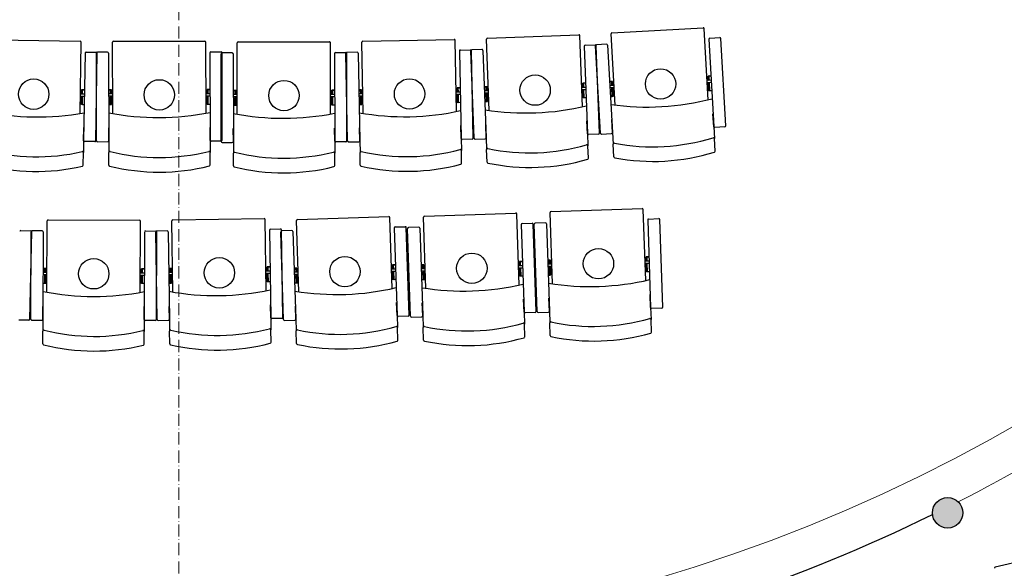
# Model space of a CAD drawing. Units: inches. Extents: x -249 to 7137, y -5951 to 2221.
# Drawn here: x 1499 to 1985, y -4911 to -4640 of the extents above; entities that cross this region are included whole.
import ezdxf

# ---------------------------------------------------------------- set-up
doc = ezdxf.new("R2010")
doc.units = ezdxf.units.IN
doc.header["$MEASUREMENT"] = 0
doc.linetypes.add('ACAD_ISO10W100', pattern=[18, 12, -3, 0, -3])
for name, color, linetype in [('TA-MURI', 7, 'Continuous'), ('TA-POLTRONE PLATEA-I ORDINE', 253, 'Continuous'), ('TA-RETINI', 7, 'Continuous'), ('TA-STRUTTURA', 253, 'Continuous')]:
    doc.layers.add(name, color=color, linetype=linetype)

# ---------------------------------------------------------------- blocks, each defined once
blk = doc.blocks.new('A$C29862208')
at = {"layer": 'TA-POLTRONE PLATEA-I ORDINE', "color": 253}
for p, q in [((1040.29, 154.35), (1085.31, 156.06)), ((1087.16, 120.46), (1085.82, 155.58)), ((1103.24, 121.34), (1101.26, 156.43)), ((1101.73, 156.96), (1146.71, 159.49)), ((1149.21, 123.93), (1147.24, 159.02)), ((794.32, 153.58), (839.37, 152.83)), ((839.28, 117.18), (839.86, 152.33)), ((855.38, 117.19), (855.32, 152.33)), ((855.82, 152.84), (900.87, 152.91)), ((901.43, 117.27), (901.37, 152.41)), ((916.87, 116.85), (916.81, 151.99)), ((917.31, 152.49), (962.36, 152.56)), ((962.92, 116.92), (962.86, 152.06)), ((979.01, 117.21), (978.32, 152.35)), ((978.81, 152.86), (1023.85, 153.75)), ((1025.05, 118.12), (1024.36, 153.26)), ((1041.14, 118.71), (1039.81, 153.83)), ((1088.48, 150.87), (1093.48, 151.06)), ((1099.07, 151.37), (1094.07, 151.09)), ((1099.59, 150.9), (1102.02, 107.85)), ((1149.51, 153.83), (1151.93, 110.78)), ((1149.98, 154.36), (1154.97, 154.64)), ((1157.92, 111.12), (1155.5, 154.17)), ((1157.92, 111.12), (1155.5, 154.17)), ((1157.92, 111.12), (1155.5, 154.17)), ((841.75, 146.99), (841.03, 103.88)), ((842.25, 147.48), (847.25, 147.4)), ((847.03, 103.78), (847.74, 146.89)), ((847.03, 103.78), (847.74, 146.89)), ((847.03, 103.78), (847.74, 146.89)), ((847.43, 103.78), (847.35, 146.89)), ((847.43, 103.78), (847.35, 146.89)), ((847.43, 103.78), (847.35, 146.89)), ((852.85, 147.4), (847.85, 147.39)), ((853.35, 146.9), (853.43, 103.79)), ((903.35, 147.11), (903.42, 104)), ((903.85, 147.61), (908.85, 147.62)), ((908.91, 103.44), (908.85, 146.55)), ((908.91, 103.44), (908.85, 146.55)), ((908.91, 103.44), (908.85, 146.55)), ((909.42, 104.01), (909.35, 147.12)), ((909.42, 104.01), (909.35, 147.12)), ((909.42, 104.01), (909.35, 147.12)), ((914.35, 147.06), (909.35, 147.05)), ((914.85, 146.56), (914.91, 103.45)), ((964.85, 146.76), (964.91, 103.65)), ((965.35, 147.26), (970.35, 147.27)), ((971.31, 103.66), (970.45, 146.76)), ((971.31, 103.66), (970.45, 146.76)), ((971.31, 103.66), (970.45, 146.76)), ((970.91, 103.66), (970.85, 146.77)), ((970.91, 103.66), (970.85, 146.77)), ((970.91, 103.66), (970.85, 146.77)), ((975.94, 147.37), (970.94, 147.27)), ((976.45, 146.88), (977.3, 103.78)), ((1026.44, 147.99), (1027.29, 104.89)), ((1026.93, 148.5), (1031.93, 148.6)), ((1033.68, 105.02), (1032.05, 148.1)), ((1033.68, 105.02), (1032.05, 148.1)), ((1033.68, 105.02), (1032.05, 148.1)), ((1033.29, 105.01), (1032.44, 148.11)), ((1033.29, 105.01), (1032.44, 148.11)), ((1033.29, 105.01), (1032.44, 148.11)), ((1037.52, 148.81), (1032.53, 148.62)), ((1038.04, 148.33), (1039.68, 105.25)), ((1088, 150.35), (1089.64, 107.27)), ((1096.03, 107.51), (1093.6, 150.56)), ((1096.03, 107.51), (1093.6, 150.56)), ((1096.03, 107.51), (1093.6, 150.56)), ((1095.63, 107.5), (1094, 150.58)), ((1095.63, 107.5), (1094, 150.58)), ((1095.63, 107.5), (1094, 150.58)), ((1088.06, 132.21), (1087.3, 132.18)), ((1088.69, 132.23), (1087.8, 132.2)), ((1100.61, 132.91), (1101.49, 132.96)), ((1101.23, 132.95), (1102, 132.99)), ((1148.67, 133.63), (1150.09, 133.71)), ((1148.73, 132.48), (1150.2, 132.56)), ((1149.9, 135.69), (1149.14, 135.65)), ((1149.28, 133.66), (1150.59, 133.74)), ((1149.34, 132.52), (1150.7, 132.59)), ((1150.53, 135.72), (1149.64, 135.67)), ((839.44, 126.9), (840.86, 126.88)), ((840.82, 128.87), (840.05, 128.88)), ((840.05, 126.89), (841.37, 126.87)), ((841.45, 128.86), (840.56, 128.87)), ((853.38, 128.89), (854.27, 128.89)), ((854.75, 126.9), (853.43, 126.9)), ((855.36, 126.9), (853.93, 126.9)), ((854.01, 128.89), (854.77, 128.89)), ((901.41, 126.98), (902.84, 126.98)), ((902.76, 128.97), (901.99, 128.97)), ((902.02, 126.98), (903.34, 126.99)), ((903.38, 128.98), (902.49, 128.97)), ((914.87, 128.55), (915.76, 128.55)), ((916.24, 126.56), (914.92, 126.56)), ((916.85, 126.56), (915.43, 126.56)), ((915.5, 128.55), (916.27, 128.55)), ((962.9, 126.63), (964.33, 126.64)), ((964.25, 128.62), (963.48, 128.62)), ((963.51, 126.63), (964.83, 126.64)), ((964.87, 128.63), (963.99, 128.62)), ((976.81, 128.87), (977.7, 128.89)), ((978.21, 126.91), (976.89, 126.89)), ((978.82, 126.93), (977.4, 126.9)), ((977.43, 128.89), (978.2, 128.9)), ((1024.86, 127.84), (1026.29, 127.86)), ((1024.89, 126.69), (1026.36, 126.72)), ((1026.17, 129.85), (1025.41, 129.84)), ((1025.47, 127.85), (1026.79, 127.87)), ((1025.5, 126.7), (1026.86, 126.73)), ((1026.8, 129.86), (1025.91, 129.85)), ((1038.73, 130.33), (1039.61, 130.36)), ((1040.21, 127.25), (1038.84, 127.19)), ((1040.16, 128.39), (1038.85, 128.34)), ((1039.35, 130.35), (1040.12, 130.38)), ((1040.78, 128.42), (1039.35, 128.36)), ((1040.82, 127.27), (1039.35, 127.21)), ((1086.79, 130.17), (1088.22, 130.22)), ((1086.83, 129.02), (1088.31, 129.08)), ((1087.4, 130.19), (1088.72, 130.24)), ((1087.45, 129.04), (1088.81, 129.09)), ((1102.08, 131), (1100.76, 130.93)), ((1102.14, 129.86), (1100.78, 129.78)), ((1102.69, 131.04), (1101.27, 130.96)), ((1102.76, 129.89), (1101.29, 129.81)), ((839.42, 125.75), (840.89, 125.73)), ((840.03, 125.74), (841.39, 125.72)), ((854.75, 125.75), (853.39, 125.75)), ((855.36, 125.76), (853.89, 125.75)), ((901.41, 125.83), (902.88, 125.84)), ((902.02, 125.84), (903.39, 125.84)), ((916.24, 125.41), (914.88, 125.41)), ((916.85, 125.41), (915.38, 125.41)), ((962.9, 125.49), (964.38, 125.49)), ((963.51, 125.49), (964.88, 125.49)), ((978.23, 125.76), (976.87, 125.74)), ((978.85, 125.78), (977.37, 125.75)), ((1151.94, 110.66), (1151.58, 117.09)), ((1089.64, 107.15), (1089.4, 113.58)), ((1102.02, 107.73), (1101.66, 114.16)), ((841.03, 103.76), (841.14, 110.2)), ((853.43, 103.67), (853.41, 110.11)), ((903.43, 103.87), (903.41, 110.31)), ((914.91, 103.33), (914.9, 109.77)), ((964.91, 103.52), (964.9, 109.97)), ((977.31, 103.66), (977.18, 110.1)), ((1027.29, 104.77), (1027.17, 111.21)), ((1039.68, 105.12), (1039.44, 111.56)), ((1089.64, 107.15), (1089.87, 101.28)), ((1095.15, 106.98), (1090.16, 106.79)), ((1096.55, 107.04), (1101.55, 107.32)), ((1102.02, 107.85), (1102.35, 101.99)), ((1102.02, 107.85), (1102.35, 101.99)), ((1151.94, 110.66), (1152.27, 104.8)), ((1157.45, 110.59), (1152.46, 110.31)), ((841.03, 103.76), (840.93, 97.89)), ((846.52, 103.29), (841.52, 103.37)), ((847.93, 103.28), (852.93, 103.29)), ((853.43, 103.79), (853.44, 97.92)), ((853.43, 103.79), (853.44, 97.92)), ((903.43, 103.87), (903.44, 98)), ((908.93, 103.51), (903.93, 103.5)), ((909.41, 102.94), (914.41, 102.95)), ((914.91, 103.45), (914.92, 97.58)), ((914.91, 103.45), (914.92, 97.58)), ((964.91, 103.52), (964.92, 97.65)), ((970.41, 103.15), (965.41, 103.15)), ((971.82, 103.17), (976.81, 103.27)), ((977.3, 103.78), (977.42, 97.91)), ((977.3, 103.78), (977.42, 97.91)), ((1027.29, 104.77), (1027.41, 98.9)), ((1032.8, 104.5), (1027.8, 104.4)), ((1034.2, 104.54), (1039.2, 104.73)), ((1039.68, 105.25), (1039.9, 99.38)), ((1039.68, 105.25), (1039.9, 99.38)), ((1152.62, 98.62), (1152.27, 104.8)), ((840.83, 91.69), (840.93, 97.89)), ((853.45, 91.72), (853.44, 97.92)), ((903.45, 91.81), (903.44, 98)), ((914.93, 91.38), (914.92, 97.58)), ((964.93, 91.46), (964.92, 97.65)), ((977.54, 91.72), (977.42, 97.91)), ((1027.53, 92.7), (1027.41, 98.9)), ((1040.14, 93.19), (1039.9, 99.38)), ((1090.1, 95.09), (1089.87, 101.28)), ((1102.7, 95.81), (1102.35, 101.99)), ((1009.19, 66.57), (1054.21, 68.09)), ((1072.36, 33.17), (1071.17, 68.3)), ((1071.65, 68.82), (1116.68, 70.34)), ((1118.38, 34.73), (1117.19, 69.86)), ((822.97, 29.05), (823.1, 64.2)), ((823.6, 64.7), (868.65, 64.54)), ((869.02, 28.89), (869.14, 64.04)), ((885.12, 29.11), (884.6, 64.25)), ((885.1, 64.76), (930.14, 65.42)), ((931.17, 29.79), (930.65, 64.93)), ((947.26, 29.27), (946.1, 64.4)), ((946.58, 64.92), (991.61, 66.4)), ((993.28, 30.79), (992.12, 65.92)), ((1009.89, 30.92), (1008.7, 66.05)), ((1055.91, 32.48), (1054.73, 67.61)), ((1068.86, 63.29), (1063.87, 63.12)), ((1119.35, 64.62), (1120.8, 21.53)), ((1119.83, 65.14), (1124.83, 65.31)), ((1126.8, 21.73), (1125.34, 64.82)), ((1126.8, 21.73), (1125.34, 64.82)), ((1126.8, 21.73), (1125.34, 64.82)), ((810.01, 59.41), (815.01, 59.3)), ((814.56, 15.69), (815.49, 58.79)), ((814.56, 15.69), (815.49, 58.79)), ((814.56, 15.69), (815.49, 58.79)), ((814.95, 15.68), (815.1, 58.8)), ((814.95, 15.68), (815.1, 58.8)), ((814.95, 15.68), (815.1, 58.8)), ((820.6, 59.28), (815.6, 59.3)), ((821.1, 58.78), (820.95, 15.66)), ((871.1, 58.73), (870.95, 15.61)), ((871.6, 59.23), (876.6, 59.21)), ((877.35, 15.59), (876.71, 58.7)), ((877.35, 15.59), (876.71, 58.7)), ((877.35, 15.59), (876.71, 58.7)), ((876.95, 15.59), (877.1, 58.71)), ((876.95, 15.59), (877.1, 58.71)), ((876.95, 15.59), (877.1, 58.71)), ((882.2, 59.29), (877.2, 59.21)), ((882.71, 58.79), (883.34, 15.68)), ((932.7, 59.65), (933.34, 16.54)), ((933.19, 60.16), (938.19, 60.23)), ((939.73, 15.62), (938.31, 58.71)), ((939.73, 15.62), (938.31, 58.71)), ((939.73, 15.62), (938.31, 58.71)), ((939.34, 16.63), (938.7, 59.74)), ((939.34, 16.63), (938.7, 59.74)), ((939.34, 16.63), (938.7, 59.74)), ((943.79, 59.39), (938.79, 59.23)), ((944.31, 58.91), (945.73, 15.82)), ((994.27, 60.68), (995.7, 17.59)), ((994.76, 61.2), (999.75, 61.36)), ((1001.69, 17.79), (1000.27, 60.88)), ((1001.69, 17.79), (1000.27, 60.88)), ((1001.69, 17.79), (1000.27, 60.88)), ((1002.37, 17.27), (1000.92, 60.36)), ((1002.37, 17.27), (1000.92, 60.36)), ((1002.37, 17.27), (1000.92, 60.36)), ((1006.4, 61.04), (1001.4, 60.87)), ((1006.91, 60.56), (1008.37, 17.47)), ((1056.88, 62.37), (1058.34, 19.28)), ((1057.36, 62.89), (1062.36, 63.06)), ((1064.33, 19.48), (1062.88, 62.57)), ((1064.33, 19.48), (1062.88, 62.57)), ((1064.33, 19.48), (1062.88, 62.57)), ((1064.84, 19.51), (1063.38, 62.6)), ((1064.84, 19.51), (1063.38, 62.6)), ((1064.84, 19.51), (1063.38, 62.6)), ((1069.38, 62.81), (1070.84, 19.72)), ((1056.87, 44.23), (1056.1, 44.2)), ((1057.49, 44.25), (1056.6, 44.22)), ((1069.99, 44.81), (1070.88, 44.84)), ((1070.61, 44.83), (1071.38, 44.85)), ((1118.05, 44.44), (1119.48, 44.49)), ((1119.33, 46.47), (1118.57, 46.45)), ((1118.66, 44.46), (1119.98, 44.51)), ((1119.96, 46.5), (1119.07, 46.47)), ((821.04, 40.77), (821.93, 40.76)), ((821.66, 40.76), (822.43, 40.76)), ((870.41, 40.59), (869.65, 40.6)), ((871.04, 40.59), (870.15, 40.6)), ((882.97, 40.78), (883.86, 40.8)), ((883.6, 40.79), (884.37, 40.8)), ((931.02, 39.5), (932.45, 39.52)), ((932.34, 41.51), (931.58, 41.5)), ((931.63, 39.51), (932.95, 39.53)), ((932.97, 41.52), (932.08, 41.51)), ((944.9, 40.91), (945.79, 40.94)), ((946.33, 38.96), (945.01, 38.92)), ((946.94, 38.98), (945.51, 38.94)), ((945.53, 40.93), (946.29, 40.95)), ((992.96, 40.5), (994.39, 40.55)), ((993, 39.36), (994.47, 39.41)), ((994.25, 42.54), (993.48, 42.51)), ((993.58, 40.52), (994.89, 40.57)), ((993.61, 39.38), (994.98, 39.42)), ((994.87, 42.56), (993.98, 42.53)), ((1007.52, 42.56), (1008.41, 42.59)), ((1008.95, 40.61), (1007.63, 40.57)), ((1008.99, 39.47), (1007.63, 39.42)), ((1009.6, 39.49), (1008.13, 39.44)), ((1009.56, 40.63), (1008.14, 40.59)), ((1008.15, 42.58), (1008.91, 42.6)), ((1055.59, 42.19), (1057.01, 42.24)), ((1055.62, 41.04), (1057.1, 41.09)), ((1056.2, 42.21), (1057.52, 42.26)), ((1056.24, 41.07), (1057.6, 41.11)), ((1071.42, 42.86), (1070.1, 42.82)), ((1071.46, 41.72), (1070.1, 41.67)), ((1072.03, 42.88), (1070.6, 42.84)), ((1072.07, 41.74), (1070.6, 41.69)), ((1118.09, 43.29), (1119.56, 43.34)), ((1118.7, 43.31), (1120.07, 43.36)), ((822.39, 37.62), (821.03, 37.63)), ((822.4, 38.77), (821.08, 38.78)), ((823, 37.62), (821.53, 37.63)), ((823.01, 38.77), (821.58, 38.77)), ((869.05, 37.46), (870.52, 37.46)), ((869.06, 38.61), (870.48, 38.61)), ((869.66, 37.46), (871.03, 37.46)), ((869.67, 38.61), (870.99, 38.6)), ((884.38, 37.67), (883.02, 37.65)), ((884.37, 38.81), (883.05, 38.79)), ((885, 37.67), (883.52, 37.65)), ((884.98, 38.82), (883.55, 38.8)), ((931.04, 38.35), (932.51, 38.38)), ((931.65, 38.36), (933.01, 38.38)), ((946.37, 37.82), (945, 37.77)), ((946.98, 37.84), (945.51, 37.79)), ((1058.34, 19.16), (1058.12, 25.6)), ((1070.84, 19.6), (1070.62, 26.03)), ((1120.81, 21.41), (1120.59, 27.85)), ((820.95, 15.54), (820.97, 21.98)), ((870.95, 15.49), (870.97, 21.93)), ((883.35, 15.56), (883.25, 22)), ((933.34, 16.42), (933.24, 22.86)), ((945.73, 15.7), (945.52, 22.14)), ((995.7, 17.47), (995.49, 23.91)), ((1008.37, 17.35), (1008.16, 23.78)), ((1070.84, 19.72), (1071.04, 13.85)), ((1070.84, 19.72), (1071.04, 13.85)), ((1120.81, 21.41), (1121.01, 15.54)), ((1126.32, 21.22), (1121.32, 21.05)), ((814.05, 15.2), (809.05, 15.31)), ((815.45, 15.18), (820.45, 15.17)), ((820.95, 15.66), (820.93, 9.79)), ((820.95, 15.66), (820.93, 9.79)), ((870.95, 15.49), (870.93, 9.62)), ((876.45, 15.09), (871.45, 15.11)), ((877.85, 15.1), (882.85, 15.18)), ((883.34, 15.68), (883.43, 9.81)), ((883.34, 15.68), (883.43, 9.81)), ((933.34, 16.42), (933.43, 10.55)), ((938.84, 16.13), (933.84, 16.05)), ((940.25, 15.14), (945.25, 15.3)), ((945.73, 15.82), (945.92, 9.95)), ((945.73, 15.82), (945.92, 9.95)), ((995.7, 17.47), (995.89, 11.6)), ((1001.21, 17.27), (996.21, 17.11)), ((1002.89, 16.78), (1007.89, 16.95)), ((1008.37, 17.47), (1008.57, 11.6)), ((1008.37, 17.47), (1008.57, 11.6)), ((1058.34, 19.16), (1058.54, 13.29)), ((1063.85, 18.97), (1058.85, 18.8)), ((1065.36, 19.03), (1070.35, 19.2)), ((1121.22, 9.35), (1121.01, 15.54)), ((820.91, 3.6), (820.93, 9.79)), ((883.52, 3.62), (883.43, 9.81)), ((933.52, 4.36), (933.43, 10.55)), ((946.13, 3.76), (945.92, 9.95)), ((996.1, 5.41), (995.89, 11.6)), ((1008.78, 5.41), (1008.57, 11.6)), ((1058.75, 7.1), (1058.54, 13.29)), ((1071.25, 7.66), (1071.04, 13.85)), ((870.91, 3.43), (870.93, 9.62))]:
    blk.add_line(p, q, dxfattribs=at)
for points in [[(1087.37, 130.19), (1087.3, 132.18), (1088.06, 132.21)], [(1087.88, 130.21), (1087.8, 132.2), (1088.69, 132.23)], [(1101.61, 130.98), (1101.49, 132.96), (1100.61, 132.91)], [(1102.11, 131.01), (1102, 132.99), (1101.23, 132.95)], [(1149.25, 133.66), (1149.14, 135.65), (1149.9, 135.69)], [(1150.6, 128.39), (1149.55, 128.33), (1149.31, 132.51)], [(1149.75, 133.69), (1149.64, 135.67), (1150.53, 135.72)], [(1150.94, 128.41), (1150.05, 128.36), (1149.82, 132.54)], [(840.02, 126.89), (840.05, 128.88), (840.82, 128.87)], [(840.52, 126.88), (840.56, 128.87), (841.45, 128.86)], [(854.27, 126.9), (854.27, 128.89), (853.38, 128.89)], [(854.78, 126.9), (854.77, 128.89), (854.01, 128.89)], [(901.99, 126.98), (901.99, 128.97), (902.76, 128.97)], [(902.5, 126.98), (902.49, 128.97), (903.38, 128.98)], [(915.77, 126.56), (915.76, 128.55), (914.87, 128.55)], [(916.27, 126.56), (916.27, 128.55), (915.5, 128.55)], [(963.49, 126.63), (963.48, 128.62), (964.25, 128.62)], [(963.99, 126.64), (963.99, 128.62), (964.87, 128.63)], [(977.74, 126.9), (977.7, 128.89), (976.81, 128.87)], [(978.24, 126.91), (978.2, 128.9), (977.43, 128.89)], [(1025.45, 127.85), (1025.41, 129.84), (1026.17, 129.85)], [(1026.6, 122.53), (1025.55, 122.51), (1025.47, 126.7)], [(1025.95, 127.86), (1025.91, 129.85), (1026.8, 129.86)], [(1026.94, 122.54), (1026.05, 122.52), (1025.97, 126.71)], [(1039.69, 128.38), (1039.61, 130.36), (1038.73, 130.33)], [(1039, 123.01), (1039.89, 123.04), (1039.73, 127.23)], [(1039.34, 123.02), (1040.39, 123.06), (1040.24, 127.25)], [(1040.19, 128.39), (1040.12, 130.38), (1039.35, 130.35)], [(1088.63, 124.89), (1087.58, 124.85), (1087.42, 129.04)], [(1088.97, 124.91), (1088.08, 124.87), (1087.92, 129.06)], [(1101.02, 125.6), (1101.91, 125.65), (1101.67, 129.83)], [(1101.36, 125.62), (1102.41, 125.68), (1102.17, 129.86)], [(840.99, 121.53), (839.93, 121.55), (840, 125.74)], [(841.32, 121.53), (840.44, 121.54), (840.51, 125.73)], [(853.39, 121.56), (854.28, 121.56), (854.28, 125.75)], [(853.73, 121.56), (854.79, 121.56), (854.78, 125.75)], [(903.06, 121.65), (902, 121.64), (902, 125.84)], [(903.39, 121.65), (902.51, 121.65), (902.5, 125.84)], [(914.89, 121.22), (915.77, 121.22), (915.77, 125.41)], [(915.22, 121.22), (916.28, 121.22), (916.27, 125.41)], [(964.55, 121.3), (963.49, 121.3), (963.49, 125.49)], [(964.89, 121.3), (964, 121.3), (963.99, 125.49)], [(976.95, 121.55), (977.84, 121.57), (977.76, 125.76)], [(977.29, 121.55), (978.34, 121.58), (978.26, 125.77)], [(1056.17, 42.21), (1056.1, 44.2), (1056.87, 44.23)], [(1056.67, 42.23), (1056.6, 44.22), (1057.49, 44.25)], [(1070.94, 42.85), (1070.88, 44.84), (1069.99, 44.81)], [(1071.45, 42.86), (1071.38, 44.85), (1070.61, 44.83)], [(1118.64, 44.46), (1118.57, 46.45), (1119.33, 46.47)], [(1119.14, 44.48), (1119.07, 46.47), (1119.96, 46.5)], [(821.92, 38.77), (821.93, 40.76), (821.04, 40.77)], [(822.42, 38.77), (822.43, 40.76), (821.66, 40.76)], [(869.64, 38.61), (869.65, 40.6), (870.41, 40.59)], [(870.14, 38.61), (870.15, 40.6), (871.04, 40.59)], [(883.89, 38.81), (883.86, 40.8), (882.97, 40.78)], [(884.39, 38.81), (884.37, 40.8), (883.6, 40.79)], [(931.61, 39.51), (931.58, 41.5), (932.34, 41.51)], [(932.11, 39.52), (932.08, 41.51), (932.97, 41.52)], [(945.85, 38.95), (945.79, 40.94), (944.9, 40.91)], [(946.36, 38.97), (946.29, 40.95), (945.53, 40.93)], [(993.55, 40.52), (993.48, 42.51), (994.25, 42.54)], [(994.78, 35.22), (993.72, 35.19), (993.59, 39.38)], [(994.05, 40.54), (993.98, 42.53), (994.87, 42.56)], [(995.11, 35.23), (994.23, 35.2), (994.09, 39.39)], [(1008.48, 40.6), (1008.41, 42.59), (1007.52, 42.56)], [(1007.77, 35.23), (1008.66, 35.26), (1008.52, 39.45)], [(1008.11, 35.24), (1009.16, 35.28), (1009.02, 39.47)], [(1008.98, 40.62), (1008.91, 42.6), (1008.15, 42.58)], [(1057.4, 36.91), (1056.35, 36.88), (1056.21, 41.06)], [(1057.74, 36.92), (1056.85, 36.89), (1056.71, 41.08)], [(1070.24, 37.48), (1071.12, 37.51), (1070.98, 41.7)], [(1070.58, 37.49), (1071.63, 37.53), (1071.49, 41.72)], [(1119.87, 39.16), (1118.82, 39.12), (1118.68, 43.31)], [(1120.21, 39.17), (1119.32, 39.14), (1119.18, 43.33)], [(821.01, 33.44), (821.9, 33.43), (821.92, 37.62)], [(821.35, 33.44), (822.41, 33.43), (822.42, 37.62)], [(870.67, 33.27), (869.62, 33.27), (869.64, 37.46)], [(871.01, 33.26), (870.12, 33.27), (870.14, 37.46)], [(883.08, 33.45), (883.97, 33.47), (883.91, 37.66)], [(883.42, 33.46), (884.47, 33.48), (884.41, 37.67)], [(932.74, 34.19), (931.68, 34.17), (931.62, 38.36)], [(933.08, 34.19), (932.19, 34.18), (932.13, 38.37)], [(945.14, 33.58), (946.03, 33.61), (945.89, 37.8)], [(945.48, 33.59), (946.53, 33.63), (946.39, 37.82)]]:
    blk.add_lwpolyline(points, dxfattribs=at)
for centre in [(1063.81, 128.72), (1125.71, 131.76), (816.41, 126.71), (878.39, 126.37), (939.88, 126.02), (1001.85, 126.81), (1095.06, 43.09), (846.03, 38.12), (908.01, 38.59), (969.97, 39.17), (1032.59, 40.84)]:
    blk.add_circle(centre, 7.5, dxfattribs=at)
for centre, radius, start, end in [((1085.33, 155.56), 0.5, 2.1775, 92.1775), ((1101.76, 156.46), 0.5, 93.2225, 183.2225), ((1146.74, 158.99), 0.5, 3.2225, 93.2225), ((839.36, 152.33), 0.5, 359.0533, 89.0533), ((855.82, 152.34), 0.5, 90.0983, 180.0983), ((900.87, 152.41), 0.5, 0.0983, 90.0983), ((917.31, 151.99), 0.5, 90.0875, 180.0875), ((962.36, 152.06), 0.5, 0.0875, 90.0875), ((978.82, 152.36), 0.5, 91.1325, 181.1325), ((1023.86, 153.25), 0.5, 1.1325, 91.1325), ((1040.31, 153.85), 0.5, 92.1775, 182.1775), ((1088.5, 150.37), 0.5, 92.1775, 182.1775), ((1093.5, 150.56), 0.5, 2.1775, 92.1775), ((1093.5, 150.56), 0.5, 2.1775, 92.1775), ((1093.5, 150.56), 0.5, 2.1775, 92.1775), ((1094.1, 150.59), 0.5, 93.2225, 183.2225), ((1094.1, 150.59), 0.5, 93.2225, 183.2225), ((1094.1, 150.59), 0.5, 93.2225, 183.2225), ((1099.09, 150.87), 0.5, 3.2225, 93.2225), ((1150.01, 153.86), 0.5, 93.2225, 183.2225), ((1155, 154.14), 0.5, 3.2225, 93.2225), ((1155, 154.14), 0.5, 3.2225, 93.2225), ((1155, 154.14), 0.5, 3.2225, 93.2225), ((842.25, 146.98), 0.5, 89.0533, 179.0533), ((847.24, 146.9), 0.5, 359.0533, 89.0533), ((847.24, 146.9), 0.5, 359.0533, 89.0533), ((847.24, 146.9), 0.5, 359.0533, 89.0533), ((847.85, 146.89), 0.5, 90.0983, 180.0983), ((847.85, 146.89), 0.5, 90.0983, 180.0983), ((847.85, 146.89), 0.5, 90.0983, 180.0983), ((852.85, 146.9), 0.5, 0.0983, 90.0983), ((903.85, 147.11), 0.5, 90.0983, 180.0983), ((908.85, 147.12), 0.5, 0.0983, 90.0983), ((908.85, 147.12), 0.5, 0.0983, 90.0983), ((908.85, 147.12), 0.5, 0.0983, 90.0983), ((909.35, 146.55), 0.5, 90.0875, 180.0875), ((909.35, 146.55), 0.5, 90.0875, 180.0875), ((909.35, 146.55), 0.5, 90.0875, 180.0875), ((914.35, 146.56), 0.5, 0.0875, 90.0875), ((965.35, 146.76), 0.5, 90.0875, 180.0875), ((970.35, 146.77), 0.5, 0.0875, 90.0875), ((970.35, 146.77), 0.5, 0.0875, 90.0875), ((970.35, 146.77), 0.5, 0.0875, 90.0875), ((970.95, 146.77), 0.5, 91.1325, 181.1325), ((970.95, 146.77), 0.5, 91.1325, 181.1325), ((970.95, 146.77), 0.5, 91.1325, 181.1325), ((975.95, 146.87), 0.5, 1.1325, 91.1325), ((1026.94, 148), 0.5, 91.1325, 181.1325), ((1031.94, 148.1), 0.5, 1.1325, 91.1325), ((1031.94, 148.1), 0.5, 1.1325, 91.1325), ((1031.94, 148.1), 0.5, 1.1325, 91.1325), ((1032.55, 148.12), 0.5, 92.1775, 182.1775), ((1032.55, 148.12), 0.5, 92.1775, 182.1775), ((1032.55, 148.12), 0.5, 92.1775, 182.1775), ((1037.54, 148.31), 0.5, 2.1775, 92.1775), ((1119.06, 247.87), 127.5, 261.9671, 284.5826), ((818.21, 242.99), 127.5, 257.7979, 280.4134), ((878.07, 242.67), 127.5, 258.8429, 281.4584), ((939.59, 242.32), 127.5, 258.8321, 281.4476), ((999.44, 243.08), 127.5, 259.8771, 282.4926), ((1059.27, 244.93), 127.5, 260.9221, 283.5376), ((1090.14, 107.29), 0.5, 182.1775, 272.1775), ((1095.13, 107.48), 0.5, 272.1775, 2.1775), ((1095.13, 107.48), 0.5, 272.1775, 2.1775), ((1095.13, 107.48), 0.5, 272.1775, 2.1775), ((1096.53, 107.54), 0.5, 183.2225, 273.2225), ((1096.53, 107.54), 0.5, 183.2225, 273.2225), ((1096.53, 107.54), 0.5, 183.2225, 273.2225), ((1101.52, 107.82), 0.5, 273.2225, 3.2225), ((1152.43, 110.81), 0.5, 183.2225, 273.2225), ((1157.42, 111.09), 0.5, 273.2225, 3.2225), ((1157.42, 111.09), 0.5, 273.2225, 3.2225), ((1157.42, 111.09), 0.5, 273.2225, 3.2225), ((841.53, 103.87), 0.5, 179.0533, 269.0533), ((846.53, 103.79), 0.5, 269.0533, 359.0533), ((846.53, 103.79), 0.5, 269.0533, 359.0533), ((846.53, 103.79), 0.5, 269.0533, 359.0533), ((847.93, 103.78), 0.5, 180.0983, 270.0983), ((847.93, 103.78), 0.5, 180.0983, 270.0983), ((847.93, 103.78), 0.5, 180.0983, 270.0983), ((852.93, 103.79), 0.5, 270.0983, 0.0983), ((903.92, 104), 0.5, 180.0983, 270.0983), ((909.41, 103.44), 0.5, 180.0875, 270.0875), ((909.41, 103.44), 0.5, 180.0875, 270.0875), ((909.41, 103.44), 0.5, 180.0875, 270.0875), ((908.92, 104.01), 0.5, 270.0983, 0.0983), ((908.92, 104.01), 0.5, 270.0983, 0.0983), ((908.92, 104.01), 0.5, 270.0983, 0.0983), ((914.41, 103.45), 0.5, 270.0875, 0.0875), ((965.41, 103.65), 0.5, 180.0875, 270.0875), ((970.41, 103.65), 0.5, 270.0875, 0.0875), ((970.41, 103.65), 0.5, 270.0875, 0.0875), ((970.41, 103.65), 0.5, 270.0875, 0.0875), ((971.81, 103.67), 0.5, 181.1325, 271.1325), ((971.81, 103.67), 0.5, 181.1325, 271.1325), ((971.81, 103.67), 0.5, 181.1325, 271.1325), ((976.8, 103.77), 0.5, 271.1325, 1.1325), ((1027.79, 104.9), 0.5, 181.1325, 271.1325), ((1032.79, 105), 0.5, 271.1325, 1.1325), ((1032.79, 105), 0.5, 271.1325, 1.1325), ((1032.79, 105), 0.5, 271.1325, 1.1325), ((1034.18, 105.04), 0.5, 182.1775, 272.1775), ((1034.18, 105.04), 0.5, 182.1775, 272.1775), ((1034.18, 105.04), 0.5, 182.1775, 272.1775), ((1039.18, 105.23), 0.5, 272.1775, 2.1775), ((1102.85, 102.02), 0.5, 78.3762, 183.2225), ((1121.72, 202.56), 101.8, 259.3709, 287.0742), ((1151.77, 104.77), 0.5, 3.2225, 108.0689), ((817.58, 197.61), 101.8, 255.2017, 282.9049), ((840.43, 97.9), 0.5, 359.0533, 103.8997), ((853.94, 97.92), 0.5, 75.252, 180.0983), ((878.26, 197.28), 101.8, 256.2467, 283.9499), ((902.94, 98), 0.5, 0.0983, 104.9447), ((915.42, 97.58), 0.5, 75.2412, 180.0875), ((939.77, 196.94), 101.8, 256.2359, 283.9392), ((964.42, 97.65), 0.5, 0.0875, 104.9339), ((977.92, 97.92), 0.5, 76.2862, 181.1325), ((1000.45, 197.71), 101.8, 257.2809, 284.9842), ((1026.91, 98.89), 0.5, 1.1325, 105.9789), ((1040.4, 99.4), 0.5, 77.3312, 182.1775), ((1061.11, 199.58), 101.8, 258.3259, 286.0292), ((1089.37, 101.26), 0.5, 2.1775, 107.0239), ((1122.14, 195.19), 101.64, 259.1994, 287.2457), ((1152.12, 98.59), 0.5, 288.2412, 3.2225), ((1027.03, 92.69), 0.5, 286.1512, 1.1325), ((1040.64, 93.21), 0.5, 182.1775, 257.1589), ((1061.39, 192.2), 101.64, 258.1544, 286.2007), ((1089.6, 95.07), 0.5, 287.1962, 2.1775), ((1103.2, 95.83), 0.5, 183.2225, 258.2039), ((817.46, 190.22), 101.64, 255.0301, 283.0765), ((840.33, 91.7), 0.5, 284.072, 359.0533), ((853.95, 91.72), 0.5, 180.0983, 255.0797), ((878.28, 189.9), 101.64, 256.0751, 284.1215), ((902.95, 91.81), 0.5, 285.117, 0.0983), ((915.43, 91.38), 0.5, 180.0875, 255.0689), ((939.78, 189.55), 101.64, 256.0644, 284.1107), ((964.43, 91.46), 0.5, 285.1062, 0.0875), ((978.04, 91.73), 0.5, 181.1325, 256.1139), ((1000.6, 190.32), 101.64, 257.1094, 285.1557), ((1054.23, 67.59), 0.5, 1.9378, 91.9378), ((1071.67, 68.32), 0.5, 91.9378, 181.9378), ((1116.69, 69.84), 0.5, 1.9378, 91.9378), ((823.6, 64.2), 0.5, 89.8018, 179.8018), ((868.64, 64.04), 0.5, 359.8018, 89.8018), ((885.1, 64.26), 0.5, 90.8468, 180.8468), ((930.15, 64.92), 0.5, 0.8468, 90.8468), ((946.6, 64.42), 0.5, 91.8918, 181.8918), ((991.62, 65.9), 0.5, 1.8918, 91.8918), ((1009.2, 66.07), 0.5, 91.9378, 181.9378), ((1068.88, 62.79), 0.5, 1.9378, 91.9378), ((1119.85, 64.64), 0.5, 91.9378, 181.9378), ((1124.84, 64.81), 0.5, 1.9378, 91.9378), ((1124.84, 64.81), 0.5, 1.9378, 91.9378), ((1124.84, 64.81), 0.5, 1.9378, 91.9378), ((810, 58.91), 0.5, 88.7568, 178.7568), ((814.99, 58.8), 0.5, 358.7568, 88.7568), ((814.99, 58.8), 0.5, 358.7568, 88.7568), ((814.99, 58.8), 0.5, 358.7568, 88.7568), ((815.6, 58.8), 0.5, 89.8018, 179.8018), ((815.6, 58.8), 0.5, 89.8018, 179.8018), ((815.6, 58.8), 0.5, 89.8018, 179.8018), ((820.6, 58.78), 0.5, 359.8018, 89.8018), ((871.6, 58.73), 0.5, 89.8018, 179.8018), ((876.6, 58.71), 0.5, 359.8018, 89.8018), ((876.6, 58.71), 0.5, 359.8018, 89.8018), ((876.6, 58.71), 0.5, 359.8018, 89.8018), ((877.21, 58.71), 0.5, 90.8468, 180.8468), ((877.21, 58.71), 0.5, 90.8468, 180.8468), ((877.21, 58.71), 0.5, 90.8468, 180.8468), ((882.21, 58.79), 0.5, 0.8468, 90.8468), ((933.2, 59.66), 0.5, 90.8468, 180.8468), ((938.2, 59.73), 0.5, 0.8468, 90.8468), ((938.2, 59.73), 0.5, 0.8468, 90.8468), ((938.2, 59.73), 0.5, 0.8468, 90.8468), ((938.81, 58.73), 0.5, 91.8918, 181.8918), ((938.81, 58.73), 0.5, 91.8918, 181.8918), ((938.81, 58.73), 0.5, 91.8918, 181.8918), ((943.81, 58.89), 0.5, 1.8918, 91.8918), ((994.77, 60.7), 0.5, 91.8918, 181.8918), ((999.77, 60.86), 0.5, 1.8918, 91.8918), ((999.77, 60.86), 0.5, 1.8918, 91.8918), ((999.77, 60.86), 0.5, 1.8918, 91.8918), ((1001.42, 60.37), 0.5, 91.9378, 181.9378), ((1001.42, 60.37), 0.5, 91.9378, 181.9378), ((1001.42, 60.37), 0.5, 91.9378, 181.9378), ((1006.41, 60.54), 0.5, 1.9378, 91.9378), ((1057.38, 62.39), 0.5, 91.9378, 181.9378), ((1062.38, 62.56), 0.5, 1.9378, 91.9378), ((1062.38, 62.56), 0.5, 1.9378, 91.9378), ((1062.38, 62.56), 0.5, 1.9378, 91.9378), ((1063.88, 62.62), 0.5, 91.9378, 181.9378), ((1063.88, 62.62), 0.5, 91.9378, 181.9378), ((1063.88, 62.62), 0.5, 91.9378, 181.9378), ((1091.01, 159.31), 127.5, 260.6824, 283.2978), ((846.32, 154.41), 127.5, 258.5464, 281.1618), ((906.18, 154.87), 127.5, 259.5914, 282.2068), ((966.02, 155.4), 127.5, 260.6364, 283.2518), ((1028.55, 157.07), 127.5, 260.6824, 283.2978), ((1063.83, 19.47), 0.5, 271.9378, 1.9378), ((1063.83, 19.47), 0.5, 271.9378, 1.9378), ((1063.83, 19.47), 0.5, 271.9378, 1.9378), ((1065.34, 19.53), 0.5, 181.9378, 271.9378), ((1065.34, 19.53), 0.5, 181.9378, 271.9378), ((1065.34, 19.53), 0.5, 181.9378, 271.9378), ((1070.34, 19.7), 0.5, 271.9378, 1.9378), ((1121.3, 21.55), 0.5, 181.9378, 271.9378), ((1126.3, 21.72), 0.5, 271.9378, 1.9378), ((1126.3, 21.72), 0.5, 271.9378, 1.9378), ((1126.3, 21.72), 0.5, 271.9378, 1.9378), ((814.06, 15.7), 0.5, 268.7568, 358.7568), ((814.06, 15.7), 0.5, 268.7568, 358.7568), ((814.06, 15.7), 0.5, 268.7568, 358.7568), ((815.45, 15.68), 0.5, 179.8018, 269.8018), ((815.45, 15.68), 0.5, 179.8018, 269.8018), ((815.45, 15.68), 0.5, 179.8018, 269.8018), ((820.45, 15.67), 0.5, 269.8018, 359.8018), ((871.45, 15.61), 0.5, 179.8018, 269.8018), ((876.45, 15.59), 0.5, 269.8018, 359.8018), ((876.45, 15.59), 0.5, 269.8018, 359.8018), ((876.45, 15.59), 0.5, 269.8018, 359.8018), ((877.85, 15.6), 0.5, 180.8468, 270.8468), ((877.85, 15.6), 0.5, 180.8468, 270.8468), ((877.85, 15.6), 0.5, 180.8468, 270.8468), ((882.84, 15.68), 0.5, 270.8468, 0.8468), ((933.84, 16.55), 0.5, 180.8468, 270.8468), ((938.84, 16.63), 0.5, 270.8468, 0.8468), ((938.84, 16.63), 0.5, 270.8468, 0.8468), ((938.84, 16.63), 0.5, 270.8468, 0.8468), ((940.23, 15.64), 0.5, 181.8918, 271.8918), ((940.23, 15.64), 0.5, 181.8918, 271.8918), ((940.23, 15.64), 0.5, 181.8918, 271.8918), ((945.23, 15.8), 0.5, 271.8918, 1.8918), ((996.2, 17.61), 0.5, 181.8918, 271.8918), ((1001.19, 17.77), 0.5, 271.8918, 1.8918), ((1001.19, 17.77), 0.5, 271.8918, 1.8918), ((1001.19, 17.77), 0.5, 271.8918, 1.8918), ((1002.87, 17.28), 0.5, 181.9378, 271.9378), ((1002.87, 17.28), 0.5, 181.9378, 271.9378), ((1002.87, 17.28), 0.5, 181.9378, 271.9378), ((1007.87, 17.45), 0.5, 271.9378, 1.9378), ((1058.84, 19.3), 0.5, 181.9378, 271.9378), ((1092.66, 113.96), 101.8, 258.0861, 285.7894), ((1120.51, 15.53), 0.5, 1.9378, 106.7841), ((821.43, 9.79), 0.5, 74.9554, 179.8018), ((846.28, 109.03), 101.8, 255.9501, 283.6534), ((870.43, 9.62), 0.5, 359.8018, 104.6481), ((883.93, 9.82), 0.5, 76.0004, 180.8468), ((906.96, 109.5), 101.8, 256.9951, 284.6984), ((932.93, 10.55), 0.5, 0.8468, 105.6931), ((946.42, 9.97), 0.5, 77.0454, 181.8918), ((967.63, 110.05), 101.8, 258.0401, 285.7434), ((995.4, 11.59), 0.5, 1.8918, 106.7381), ((1009.07, 11.62), 0.5, 77.0914, 181.9378), ((1030.2, 111.71), 101.8, 258.0861, 285.7894), ((1058.04, 13.28), 0.5, 1.9378, 106.7841), ((1071.54, 13.87), 0.5, 77.0914, 181.9378), ((967.87, 102.66), 101.64, 257.8686, 285.9149), ((995.6, 5.4), 0.5, 286.9104, 1.8918), ((1009.28, 5.43), 0.5, 181.9378, 256.9191), ((1030.45, 104.33), 101.64, 257.9146, 285.9609), ((1058.25, 7.08), 0.5, 286.9564, 1.9378), ((1071.75, 7.68), 0.5, 181.9378, 256.9191), ((1092.91, 106.58), 101.64, 257.9146, 285.9609), ((1120.72, 9.33), 0.5, 286.9564, 1.9378), ((821.41, 3.6), 0.5, 179.8018, 254.7831), ((846.25, 101.64), 101.64, 255.7786, 283.8249), ((870.41, 3.43), 0.5, 284.8204, 359.8018), ((884.02, 3.63), 0.5, 180.8468, 255.8281), ((907.07, 102.11), 101.64, 256.8236, 284.8699), ((933.02, 4.35), 0.5, 285.8654, 0.8468), ((946.63, 3.78), 0.5, 181.8918, 256.8731)]:
    blk.add_arc(centre, radius, start, end, dxfattribs=at)
blk = doc.blocks.new('A$C8115d819')
at = {"color": 253}
blk.add_line((1585.64, 316.29), (1536.87, 305.05), dxfattribs=at)
blk.add_arc((1536.98, 304.57), 0.5, 102.9742, 192.9742, dxfattribs=at)

msp = doc.modelspace()

# ---------------------------------------------------------------- hatches: boundary and pattern name
at = {"layer": 'TA-RETINI', "lineweight": 13, "ltscale": 5, "transparency": 33554559}
h = msp.add_hatch(color=252, dxfattribs=at)
h.dxf.hatch_style = 1
h.paths.add_polyline_path([(835.407, -3564.264, 1), (850.407, -3564.264, 1)])
h.paths.add_polyline_path([(768.262, -3795.333, 1), (783.262, -3795.333, 1)])
h.paths.add_polyline_path([(728.538, -4001.977, 1), (743.538, -4001.977, 1)])
h.paths.add_polyline_path([(727.117, -4232.513, 1), (742.117, -4232.513, 1)])
h.paths.add_polyline_path([(781.939, -4441.335, 1), (796.939, -4441.335, 1)])
h.paths.add_polyline_path([(893.799, -4617.504, 1), (878.799, -4617.504, 1)])
h.paths.add_polyline_path([(1047.141, -4780.942, 1), (1032.141, -4780.942, 1)])
h.paths.add_polyline_path([(1190.848, -4883.472, 1), (1205.848, -4883.472, 1)])
h.paths.add_polyline_path([(1412.547, -4957.954, 1), (1427.547, -4957.954, 1)])
h.paths.add_polyline_path([(1742.426, -4957.954, 1), (1727.426, -4957.954, 1)])
h.paths.add_polyline_path([(1949.126, -4883.472, 1), (1964.126, -4883.472, 1)])
h.paths.add_polyline_path([(2107.833, -4780.942, 1), (2122.833, -4780.942, 1)])
h.paths.add_polyline_path([(2261.174, -4617.504, 1), (2276.174, -4617.504, 1)])
h.paths.add_polyline_path([(2358.035, -4441.335, 1), (2373.035, -4441.335, 1)])
h.paths.add_polyline_path([(2412.878, -4232.187, 1), (2427.878, -4232.187, 1)])
h.paths.add_polyline_path([(2411.435, -4001.977, 1), (2426.435, -4001.977, 1)])
h.paths.add_polyline_path([(2371.712, -3795.333, 1), (2386.712, -3795.333, 1)])
h.paths.add_polyline_path([(2304.566, -3564.264, 1), (2319.566, -3564.264, 1)])

# ---------------------------------------------------------------- linework, layer by layer
at = {"color": 252, "linetype": 'ACAD_ISO10W100', "lineweight": 9, "ltscale": 0.5}
msp.add_lwpolyline([(1577.306, -5950.82), (1577.306, -392.007)], dxfattribs=at)
at = {"layer": 'TA-MURI', "color": 18, "lineweight": 30, "true_color": 0x000000}
msp.add_circle((1956.627, -4883.472), 7.5, dxfattribs=at)
at = {"layer": 'TA-STRUTTURA', "color": 253, "lineweight": 15}
for radius, start, end in [(827.206, 279.370081, 6.865576), (847.206, 296.957939, 308.769931)]:
    msp.add_arc((1577.75, -4122.911), radius, start, end, dxfattribs=at)
at = {"layer": 'TA-STRUTTURA', "color": 253}
msp.add_arc((1577.75, -4122.911), 847.206, 281.137433, 296.002925, dxfattribs=at)

# ---------------------------------------------------------------- block references
at = {"layer": 'TA-POLTRONE PLATEA-I ORDINE', "lineweight": 5, "ltscale": 5}
msp.add_blockref('A$C29862208', (689.274, -4803.691), dxfattribs=at)
at = {"layer": 'TA-POLTRONE PLATEA-I ORDINE'}
msp.add_blockref('A$C8115d819', (443.202, -5215.299), dxfattribs=at)

doc.saveas('drawing.dxf')
